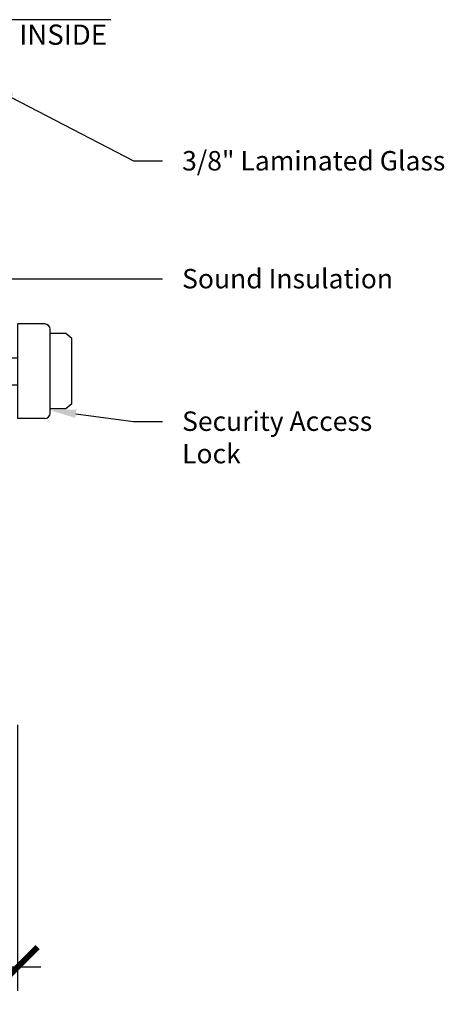
# Model space of a CAD drawing. Units: inches. Extents: x 0 to 32, y 0 to 43.6.
# Drawn here: x 10.5 to 14.4, y 20.1 to 29.2 of the extents above; entities that cross this region are included whole.
import ezdxf
from ezdxf import colors
from ezdxf.entities.mleader import LeaderData, LeaderLine
from ezdxf.math import Vec2, Vec3

# ---------------------------------------------------------------- set-up
doc = ezdxf.new("R2010")
doc.units = ezdxf.units.IN
doc.header["$MEASUREMENT"] = 0
for name, color, linetype in [('Arcadia-Dim', 4, 'Continuous'), ('Arcadia-Profile', 5, 'Continuous'), ('Arcadia-Text', 3, 'Continuous')]:
    doc.layers.add(name, color=color, linetype=linetype)
doc.styles.get("Standard").update_dxf_attribs({"font": 'ARIALN.TTF'})
doc.dimstyles.new('Arcadia-4', dxfattribs={"dimscale": 4, "dimtxt": 0.0938, "dimasz": 0.0938, "dimexe": 0.0546, "dimexo": 0.0469, "dimgap": 0.0469, "dimtad": 0, "dimtih": 1, "dimdec": 4, "dimrnd": 0.0625, "dimzin": 3, "dimdsep": 46, "dimlunit": 4, "dimtxsty": 'Standard', "dimblk": 'ARCHTICK', "dimcen": 0.0469, "dimdle": 0.0546, "dimclrd": 256, "dimclre": 256, "dimclrt": 256, "dimadec": 0, "dimazin": 0, "dimtfac": 0.75, "dimtix": 1, "dimtmove": 2, "dimatfit": 3, "dimfxl": 1, "dimtolj": 1, "dimtzin": 3, "dimlwd": -3, "dimlwe": -3, "dimarcsym": 0})

# ---------------------------------------------------------------- blocks, each defined once
blk = doc.blocks.new('LATCH')
at = {"layer": 'Arcadia-Profile'}
for p, q in [((0.0034, 0.1983), (0.0034, 1.0733)), ((0.2534, 1.0733), (0.0034, 1.0733)), ((0.3034, 0.2483), (0.3034, 1.0233)), ((0.4495, 0.9858), (0.3034, 0.9858)), ((0.5034, 0.9379), (0.4495, 0.9858)), ((0.5034, 0.3337), (0.5034, 0.9379)), ((-0.6582, 0.7254), (-0.6227, 0.7608)), ((-0.6227, 0.7608), (-0.5427, 0.7608)), ((-0.5332, 0.7244), (-0.5167, 0.7409)), ((-0.5167, 0.7409), (-0.4247, 0.7409)), ((-0.4082, 0.7244), (-0.4247, 0.7409)), ((-0.3975, 0.7608), (0.0034, 0.7608)), ((-0.6582, 0.5463), (-0.6582, 0.7254)), ((-0.5332, 0.7049), (-0.5332, 0.7244)), ((-0.5332, 0.6589), (-0.5332, 0.693)), ((-0.5332, 0.601), (-0.5332, 0.647)), ((-0.4082, 0.699), (-0.4082, 0.7244)), ((-0.4082, 0.6619), (-0.4082, 0.6901)), ((-0.4082, 0.6055), (-0.4082, 0.653)), ((-0.5332, 0.5624), (-0.5332, 0.5906)), ((-0.5332, 0.5207), (-0.5332, 0.5521)), ((-0.4082, 0.558), (-0.4082, 0.5921)), ((-0.6582, 0.5463), (-0.6227, 0.5108)), ((-0.6227, 0.5108), (-0.5427, 0.5108)), ((-0.5332, 0.2773), (-0.5332, 0.5157)), ((-0.4082, 0.5207), (-0.4082, 0.5461)), ((-0.4082, 0.2773), (-0.4082, 0.5162)), ((-0.3975, 0.5108), (0.0034, 0.5108)), ((-0.5332, 0.2773), (-0.5167, 0.2608)), ((-0.4082, 0.2773), (-0.4247, 0.2608)), ((0.4495, 0.2858), (0.3034, 0.2858)), ((0.5034, 0.3337), (0.4495, 0.2858)), ((-0.5167, 0.2608), (-0.4247, 0.2608)), ((0.2534, 0.1983), (0.0034, 0.1983))]:
    blk.add_line(p, q, dxfattribs=at)
for centre, radius, start, end in [((0.2534, 1.0233), 0.05, 0, 90), ((-0.4701, 0.8902), 0.1483, 240.70594, 299.29406), ((-0.4701, 0.3815), 0.1483, 60.70594, 119.29406), ((0.2534, 0.2483), 0.05, 270, 0)]:
    blk.add_arc(centre, radius, start, end, dxfattribs=at)
blk = doc.blocks.new('_ArchTick')
at = {"color": 0, "linetype": 'ByBlock', "lineweight": -3, "const_width": 0.15}
blk.add_lwpolyline([(-0.5, -0.5), (0.5, 0.5)], dxfattribs=at)
blk = doc.blocks.new('*D13')
at = {"layer": 'Arcadia-Dim', "lineweight": -3}
for p, q in [((4.4325, 22.6589), (4.4325, 20.1755)), ((10.4945, 22.6388), (10.4945, 20.1755)), ((4.2141, 20.3939), (6.9356, 20.3939)), ((10.7129, 20.3939), (7.9914, 20.3939))]:
    blk.add_line(p, q, dxfattribs=at)
at = {"layer": 'Defpoints', "color": 0, "lineweight": -3}
for p in [(4.4325, 22.8465), (10.4945, 22.8264), (4.4325, 20.3939)]:
    blk.add_point(p, dxfattribs=at)
at = {"layer": 'Arcadia-Dim', "lineweight": -3, "xscale": 0.3752, "yscale": 0.3752, "zscale": 0.3752, "rotation": 180}
blk.add_blockref('_ArchTick', (4.4325, 20.3939), dxfattribs=at)
at = {"layer": 'Arcadia-Dim', "lineweight": -3, "xscale": 0.3752, "yscale": 0.3752, "zscale": 0.3752}
blk.add_blockref('_ArchTick', (10.4945, 20.3939), dxfattribs=at)
at = {"layer": 'Arcadia-Dim', "insert": (7.4635, 20.3939), "char_height": 0.3752, "attachment_point": 5}
blk.add_mtext('\\A1;6{\\H0.750000x;\\S1/16;}"', dxfattribs=at)

msp = doc.modelspace()

# ---------------------------------------------------------------- linework, layer by layer
at = {"layer": 'Arcadia-Profile'}
msp.add_lwpolyline([(11.35879, 29.1674), (3.66147, 29.1674)], dxfattribs=at)

# ---------------------------------------------------------------- block references
at = {"layer": 'Arcadia-Profile', "lineweight": -3}
msp.add_blockref('LATCH', (10.49451, 25.27736), dxfattribs=at)

# ---------------------------------------------------------------- texts
at = {"layer": 'Arcadia-Text', "lineweight": -3}
msp.add_text('INSIDE', height=0.1875, dxfattribs=at).set_placement((10.51118, 28.93505))

# ---------------------------------------------------------------- dimensions: what is measured, and where the dimension line sits
at = {"layer": 'Arcadia-Dim'}
dim = msp.add_linear_dim(base=(4.43251, 20.3939), p1=(10.49451, 22.82636), p2=(4.43251, 22.8465), dimstyle='Arcadia-4', dxfattribs=at)
dim.commit()
dim.dimension.update_dxf_attribs({"geometry": '*D13', "text_midpoint": (7.46351, 20.3939)})

# ---------------------------------------------------------------- leaders
at = {"layer": 'Arcadia-Text', "lineweight": -3}
ml = msp.add_multileader_mtext('Standard', dxfattribs=at)
ml.set_content('\\A1;3/8" Laminated Glass', color=256)
ml.set_leader_properties()
ml.build(insert=Vec2(0, 0))
ml.multileader.update_dxf_attribs({"dogleg_length": 0.36, "arrow_head_size": 0.24})
ctx = ml.context
ctx.base_point, ctx.char_height, ctx.arrow_head_size, ctx.landing_gap_size, ctx.plane_origin = Vec3(11.83996, 27.85978), 0.18, 0.24, 0.18, Vec3(2.68927, 24.85463)
notes = []
notes.append((ctx, [(0, (1, 1, 0), (11.56846, 27.85978), (1, 0), 0.2715, [(0, [(10.22798, 28.55754)], 0, [])])]))
ctx.mtext.insert, ctx.mtext.flow_direction = Vec3(12.01996, 27.95131), 5
ml = msp.add_multileader_mtext('Standard', dxfattribs=at)
ml.set_content('\\A1;Sound Insulation', color=256)
ml.set_leader_properties()
ml.build(insert=Vec2(0, 0))
ml.multileader.update_dxf_attribs({"dogleg_length": 0.36, "arrow_head_size": 0.24})
ctx = ml.context
ctx.base_point, ctx.char_height, ctx.arrow_head_size, ctx.landing_gap_size, ctx.plane_origin = Vec3(11.83996, 26.76803), 0.18, 0.24, 0.18, Vec3(2.68927, 23.76288)
notes.append((ctx, [(0, (1, 1, 0), (9.0844, 26.76803), (1, 0), 2.75556, [(0, [(8.38538, 26.49431)], 0, [])])]))
ctx.mtext.insert, ctx.mtext.flow_direction = Vec3(12.01996, 26.85956), 5
ml = msp.add_multileader_mtext('Standard', dxfattribs=at)
ml.set_content('\\A1;Security Access\\PLock', color=256)
ml.set_leader_properties()
ml.build(insert=Vec2(0, 0))
ml.multileader.update_dxf_attribs({"dogleg_length": 0.36, "arrow_head_size": 0.24})
ctx = ml.context
ctx.base_point, ctx.char_height, ctx.arrow_head_size, ctx.landing_gap_size, ctx.plane_origin = Vec3(11.83996, 25.44862), 0.18, 0.24, 0.18, Vec3(2.68927, 22.44348)
notes.append((ctx, [(0, (1, 1, 0), (11.56846, 25.44862), (1, 0), 0.2715, [(0, [(10.79796, 25.55108)], 0, [])])]))
ctx.mtext.insert, ctx.mtext.flow_direction = Vec3(12.01996, 25.5401), 5
for ctx, leaders in notes:
    for number, flags, end, landing, length, lines in leaders:
        leader = LeaderData()
        leader.index, (leader.has_last_leader_line, leader.has_dogleg_vector, leader.attachment_direction) = number, flags
        leader.last_leader_point, leader.dogleg_vector, leader.dogleg_length = Vec3(end), Vec3(landing), length
        for number, points, colour, breaks in lines:
            line = LeaderLine()
            line.index, line.vertices, line.color, line.breaks = number, Vec3.list(points), colors.encode_raw_color(colour), breaks
            leader.lines.append(line)
        ctx.leaders.append(leader)

doc.saveas('drawing.dxf')
